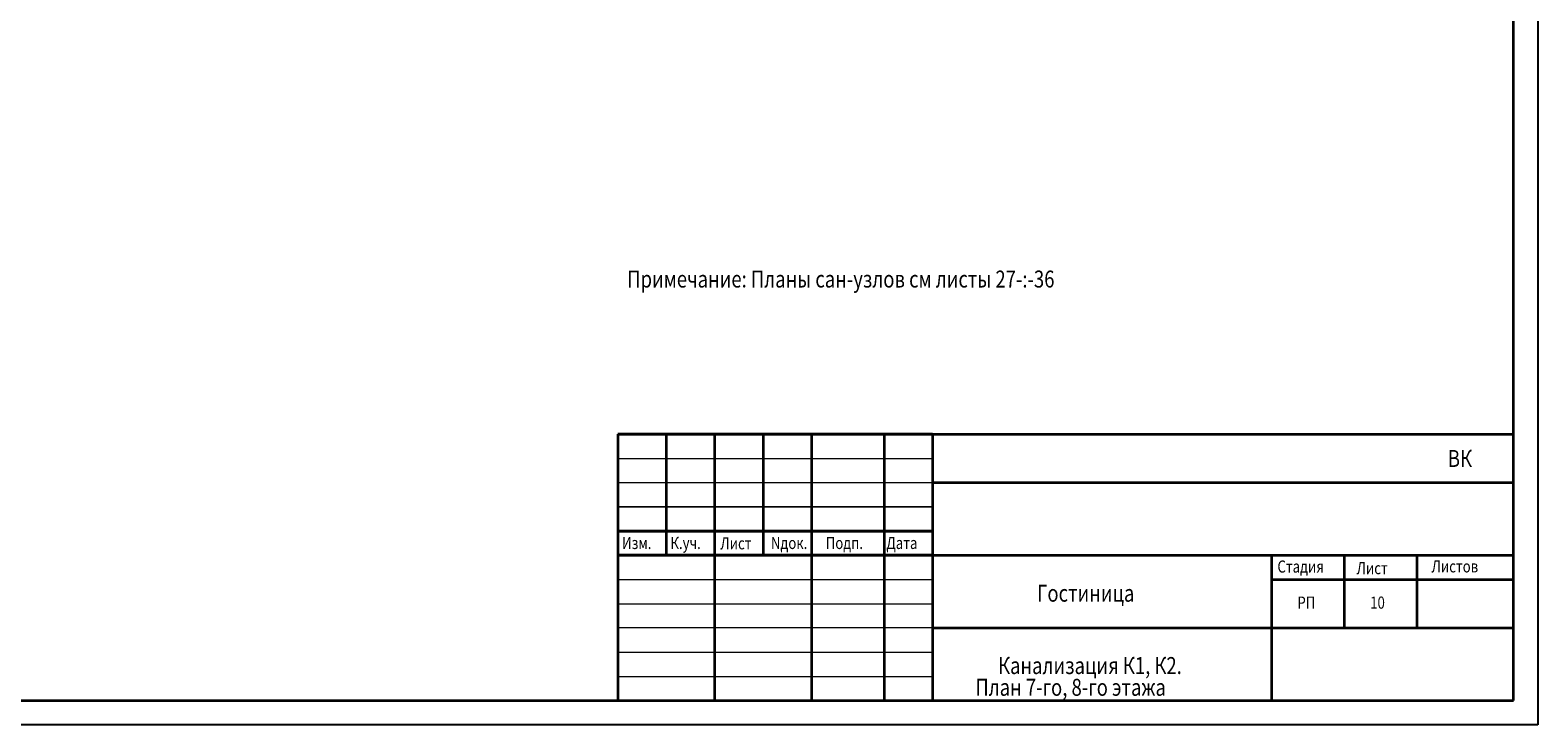
# Model space of a CAD drawing. Units: millimetres. Extents: x -1020124 to -94111, y -463403 to -46271.
# Drawn here: x -884682 to -853549, y -262951 to -248610 of the extents above; entities that cross this region are included whole.
import ezdxf

# ---------------------------------------------------------------- set-up
doc = ezdxf.new("R2010")
doc.units = ezdxf.units.MM
doc.layers.add('СТЕНА', color=250, linetype='Continuous', lineweight=13)
doc.layers.add('ШТАМП', color=250, linetype='Continuous', lineweight=40)
doc.layers.add('ТЕКСТ', color=250, linetype='Continuous')
doc.styles.add('TXT0', font='simplex.shx', dxfattribs={"width": 0.8, "oblique": 15})

msp = doc.modelspace()

# ---------------------------------------------------------------- linework, layer by layer
at = {"layer": 'Defpoints', "ltscale": 1000}
for p, q in [((-853548.9, -220951.4), (-853548.9, -262951.4)), ((-853548.9, -262951.4), (-912948.9, -262951.4))]:
    msp.add_line(p, q, dxfattribs=at)
at = {"layer": 'СТЕНА', "ltscale": 0.4}
for p, q in [((-872548.9, -257451.4), (-866048.9, -257451.4)), ((-872548.9, -257451.4), (-866048.9, -257451.4)), ((-872548.9, -257951.4), (-866048.9, -257951.4)), ((-872548.9, -257951.4), (-866048.9, -257951.4)), ((-866048.9, -258451.4), (-872548.9, -258451.4)), ((-872548.9, -258451.4), (-866048.9, -258451.4)), ((-872548.9, -258951.4), (-866048.9, -258951.4)), ((-872548.9, -259451.4), (-866048.9, -259451.4)), ((-872548.9, -259951.4), (-866048.9, -259951.4)), ((-872548.9, -260451.4), (-866048.9, -260451.4)), ((-866048.9, -260951.4), (-872548.9, -260951.4)), ((-872548.9, -261451.4), (-866048.9, -261451.4)), ((-872548.9, -261951.4), (-866048.9, -261951.4))]:
    msp.add_line(p, q, dxfattribs=at)
at = {"layer": 'ШТАМП', "lineweight": 35}
for p, q in [((-854048.9, -262451.4), (-854048.9, -221451.4)), ((-872548.9, -256951.4), (-854048.9, -256951.4)), ((-872548.9, -256951.4), (-872548.9, -262451.4)), ((-871548.9, -256951.4), (-871548.9, -259451.4)), ((-870548.9, -256951.4), (-870548.9, -262451.4)), ((-869548.9, -256951.4), (-869548.9, -259451.4)), ((-868548.9, -256951.4), (-868548.9, -262451.4)), ((-867048.9, -256951.4), (-867048.9, -262451.4)), ((-866048.9, -256951.4), (-866048.9, -262451.4)), ((-866048.9, -257951.4), (-854048.9, -257951.4)), ((-866048.9, -259451.4), (-854048.9, -259451.4)), ((-859048.9, -259451.4), (-859048.9, -262451.4)), ((-857548.9, -259451.4), (-857548.9, -260951.4)), ((-856048.9, -259451.4), (-856048.9, -260951.4)), ((-859048.9, -259951.4), (-854048.9, -259951.4)), ((-866048.9, -260951.4), (-854048.9, -260951.4)), ((-910948.9, -262451.4), (-854048.9, -262451.4))]:
    msp.add_line(p, q, dxfattribs=at)
at = {"layer": 'ШТАМП'}
msp.add_line((-872548.9, -256951.4), (-866048.9, -256951.4), dxfattribs=at)
at = {"layer": 'ШТАМП', "ltscale": 0.4}
for p, q in [((-872548.9, -258951.4), (-866048.9, -258951.4)), ((-872548.9, -259451.4), (-866048.9, -259451.4))]:
    msp.add_line(p, q, dxfattribs=at)

# ---------------------------------------------------------------- texts
at = {"layer": 'ТЕКСТ', "style": 'TXT0', "oblique": 15, "width": 0.8}
for s, height, p in [('Примечание: Планы сан-узлов см листы 27-:-36', 350, (-872352.2, -253923.3)), ('ВК', 350, (-855407.3, -257627.6)), ('Изм.', 250, (-872460.8, -259321.4)), ('К.уч.', 250, (-871460.8, -259321.6)), ('Лист', 250, (-870429.3, -259329.2)), ('Nдок.', 250, (-869385.4, -259321.4)), ('Подп.', 250, (-868253, -259321.4)), ('Дата', 250, (-867001.3, -259321.4)), ('Стадия', 250, (-858926.5, -259808.5)), ('Лист', 250, (-857291.3, -259841.4)), ('Листов', 250, (-855744.2, -259804.8)), ('Гостиница', 350, (-863889.6, -260408.7)), ('РП', 250, (-858513.9, -260552.7)), ('10', 250, (-857011.1, -260552.7)), ('Канализация К1, К2.', 350, (-864695.3, -261902.2)), ('План 7-го, 8-го этажа', 350, (-865163.7, -262351.5))]:
    msp.add_text(s, height=height, dxfattribs=at).set_placement(p)

doc.saveas('drawing.dxf')
